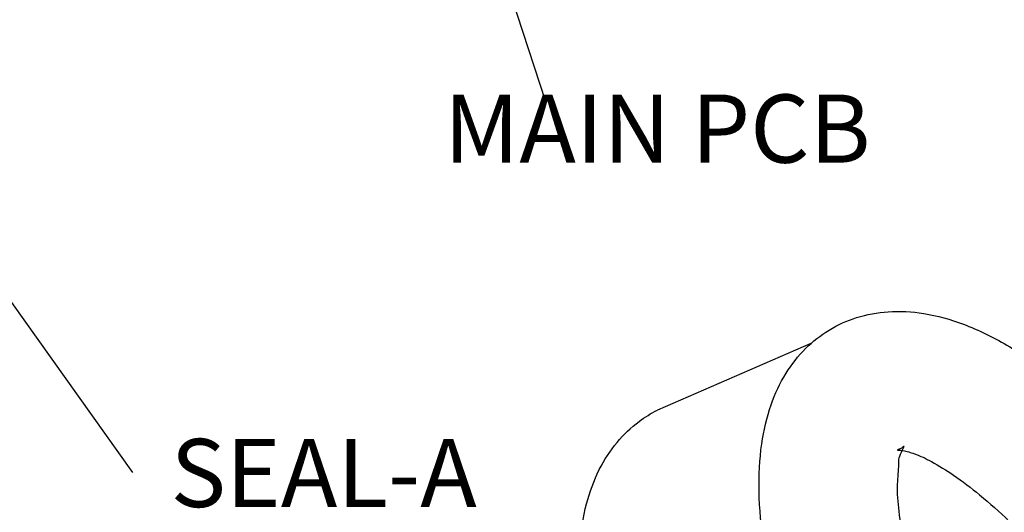
# Model space of a CAD drawing. Extents: x 3143 to 5114, y -436 to 924.
# Drawn here: x 4190 to 4262, y -109 to -73 of the extents above; entities that cross this region are included whole.
import ezdxf

# ---------------------------------------------------------------- set-up
doc = ezdxf.new("R2010")
doc.units = 0
doc.header["$LTSCALE"] = 30.734
doc.header["$MEASUREMENT"] = 0
doc.layers.get('0').update_dxf_attribs({"linetype": 'CONTINUOUS', "lineweight": 25})
doc.styles.get("Standard").update_dxf_attribs({"font": 'Vrinda.ttf'})
doc.dimstyles.get("Standard").update_dxf_attribs({"dimtxt": 3.5, "dimasz": 0.18, "dimexe": 0.18, "dimexo": 0.0625, "dimgap": 0.09, "dimtad": 0, "dimtih": 1, "dimtoh": 1, "dimdec": 4, "dimzin": 0, "dimdsep": 46, "dimtxsty": 'Standard', "dimcen": 0.09, "dimadec": 0, "dimazin": 0, "dimtp": 0.01, "dimtm": 0.01, "dimtfac": 1, "dimtdec": 4, "dimtofl": 0, "dimtmove": 0, "dimatfit": 0, "dimfxl": 0, "dimtolj": 1, "dimtzin": 0, "dimarcsym": 0})

msp = doc.modelspace()

# ---------------------------------------------------------------- linework, layer by layer
at = {"color": 7, "linetype": 'Continuous'}
msp.add_line((4247.663, -96.822), (4236.529, -101.651), dxfattribs=at)
for points in [[(4247.403, -123.024), (4246.179, -119.538), (4245.011, -115.397), (4244.231, -111.386), (4243.904, -107.55), (4244.098, -104.114), (4244.776, -101.271), (4245.858, -98.982), (4247.276, -97.186), (4248.986, -95.842), (4250.982, -94.936), (4253.268, -94.509), (4255.853, -94.637), (4258.729, -95.417), (4261.882, -96.932), (4265.116, -99.106), (4268.269, -101.764), (4271.335, -104.82), (4271.376, -104.864)], [(4255.108, -114.285), (4254.437, -111.429), (4254.066, -108.992), (4253.958, -107.039), (4254.045, -105.612), (4254.233, -104.706), (4254.398, -104.297), (4254.36, -104.326), (4254.199, -104.446)], [(4254.199, -104.446), (4254.067, -104.508), (4253.957, -104.544), (4254.314, -104.581)], [(4254.285, -104.386), (4254.199, -104.446)], [(4254.314, -104.581), (4254.341, -104.583)], [(4254.341, -104.583), (4255.176, -104.827), (4256.412, -105.396), (4258.011, -106.377), (4259.911, -107.813), (4262.041, -109.713), (4262.565, -110.224)]]:
    msp.add_spline(points, degree=3, dxfattribs=at)
msp.add_open_spline([(4234.324, -129.178), (4234.099, -128.571), (4233.364, -126.592), (4232.315, -123.245), (4231.356, -119.174), (4230.822, -115.277), (4230.778, -111.698), (4231.25, -108.588), (4232.18, -106.025), (4233.49, -103.985), (4234.982, -102.556), (4236.059, -101.888), (4236.529, -101.651)], degree=3, knots=[0, 0, 0, 0, 0.098038, 0.319879, 0.53087, 0.731153, 0.914602, 1.07145, 1.205109, 1.324651, 1.435593, 1.515279, 1.515279, 1.515279, 1.515279], dxfattribs=at)

# ---------------------------------------------------------------- texts
at = {"linetype": 'Continuous', "char_height": 4.95, "width": 36.38893, "attachment_point": 1}
for s, insert in [('{\\f新細明體|b0|i0|c136|p54;MAIN PCB}', (4221.017, -78.734)), ('{\\f新?明體|b0|i0|c136|p54;SEAL-A}', (4201.185, -103.749))]:
    msp.add_mtext(s, dxfattribs=dict(at, insert=insert))

# ---------------------------------------------------------------- leaders
for points in [[(4218.962, -50.441), (4228.382, -79.173)], [(4186.112, -88.91), (4198.41, -106.179)]]:
    msp.add_leader(points, dimstyle='Standard', override={"dimtxt": 0.18, "dimasz": 0.1875, "dimexe": 0.396, "dimexo": 0.1375, "dimgap": 0.09, "dimtad": 0, "dimcen": 0.198, "dimtp": 0, "dimtm": 0, "dimatfit": 3})

doc.saveas('drawing.dxf')
